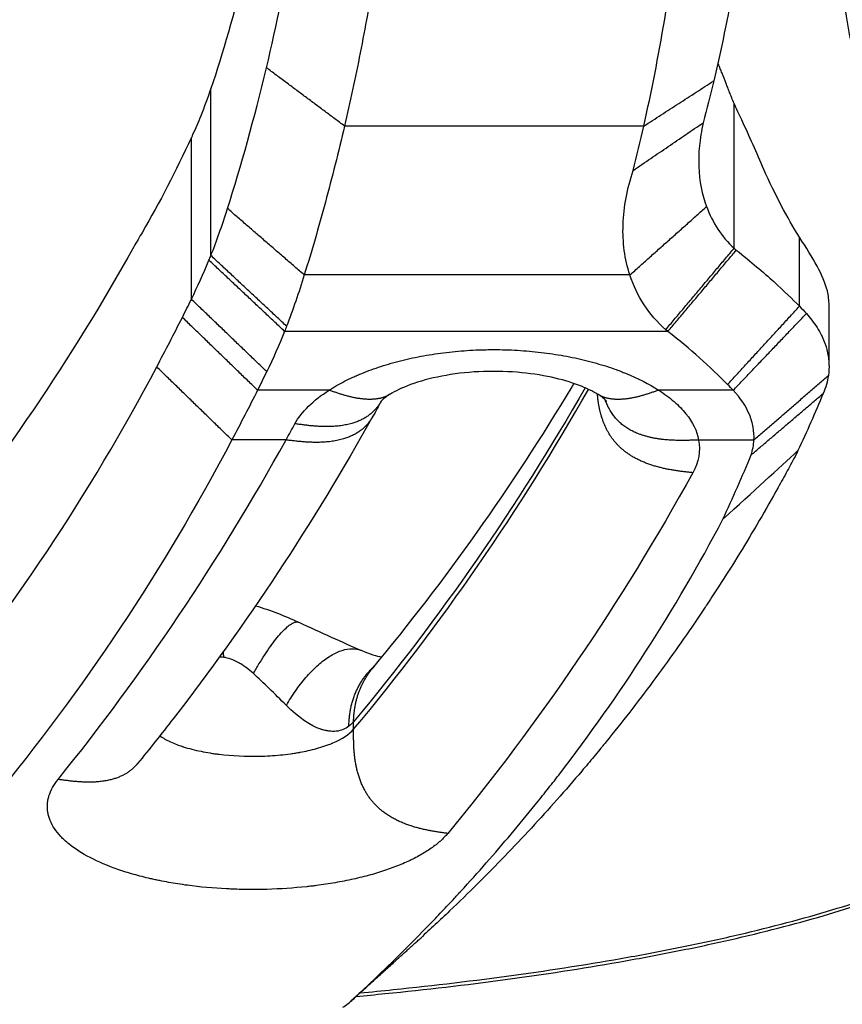
# Model space of a CAD drawing. Units: millimetres. Extents: x -1800 to 1800, y -6806 to 6806.
# Drawn here: x 94 to 210, y -224 to -85 of the extents above; entities that cross this region are included whole.
import ezdxf

# ---------------------------------------------------------------- set-up
doc = ezdxf.new("R2010")
doc.units = ezdxf.units.MM
doc.header["$LTSCALE"] = 20
doc.layers.add('2d', color=230, linetype='Continuous')

msp = doc.modelspace()

# ---------------------------------------------------------------- linework, layer by layer
at = {"layer": '2d'}
for p, q in [((120.73, -118.25), (120.73, -94.67)), ((194.55, -117.23), (194.55, -96.79)), ((181.81, -99.98), (139.59, -99.98)), ((117.98, -124.42), (117.99, -101.58)), ((203.77, -125.42), (203.77, -115.67)), ((179.85, -120.99), (133.9, -120.99)), ((207.95, -133.76), (207.95, -125.25)), ((185.21, -128.97), (131.14, -128.96)), ((137.42, -137.26), (127.32, -137.26)), ((194.44, -137.26), (183.9, -137.26)), ((131.33, -144.28), (123.69, -144.28)), ((197.35, -144.29), (189.55, -144.29)), ((140.87, -185.12), (140.87, -184.05))]:
    msp.add_line(p, q, dxfattribs=at)
for points, degree, knots in [([(241.58, -193.69), (239.93, -189.37), (238.33, -185.07), (235.22, -176.5), (233.71, -172.25), (230.78, -163.78), (229.36, -159.57), (227.3, -153.29), (226.63, -151.21), (225.3, -147.05), (224.64, -144.98), (223.68, -141.89), (223.36, -140.87), (222.72, -138.82), (222.41, -137.79), (221.49, -134.69), (220.89, -132.62), (219.75, -128.43), (219.2, -126.31), (218.14, -122.06), (217.63, -119.91), (216.64, -115.59), (216.16, -113.42), (215.2, -109.05), (214.73, -106.85), (213.35, -100.21), (212.46, -95.74), (210.79, -86.73), (209.99, -82.18), (208.89, -75.29), (208.53, -72.98), (208.1, -70.08), (208.02, -69.5), (207.85, -68.33), (207.77, -67.75), (207.52, -65.98), (207.36, -64.78), (207.05, -62.36), (206.9, -61.13), (206.69, -59.27), (206.61, -58.64), (206.47, -57.38), (206.4, -56.75), (206.2, -54.85), (206.07, -53.59), (205.83, -51.06), (205.72, -49.79), (205.43, -46.01), (205.27, -43.48), (205.11, -40.33), (205.08, -39.69), (205.02, -38.43), (204.99, -37.8), (204.92, -35.93), (204.88, -34.69), (204.76, -31.03), (204.7, -28.65), (204.61, -25.16), (204.58, -24.02), (204.53, -22.32), (204.52, -21.76), (204.48, -20.64), (204.47, -20.09), (204.42, -18.45), (204.38, -17.39), (204.3, -15.31), (204.26, -14.3), (204.17, -11.35), (204.11, -9.49), (204.05, -7.31), (204.04, -6.88), (204.02, -6.03), (204, -5.62), (203.97, -4.4), (203.96, -3.62), (203.91, -1.41), (203.88, -0.08), (203.85, 1.67), (203.84, 2.21), (203.83, 2.72)], 3, [0.3809935, 0.3809935, 0.3809935, 0.3809935, 0.3958979, 0.3958979, 0.4108024, 0.4108024, 0.4257069, 0.4257069, 0.4331591, 0.4331591, 0.4406113, 0.4406113, 0.4443374, 0.4443374, 0.4480636, 0.4480636, 0.4555158, 0.4555158, 0.462968, 0.462968, 0.4704203, 0.4704203, 0.4778725, 0.4778725, 0.4853247, 0.4853247, 0.5002292, 0.5002292, 0.5151337, 0.5151337, 0.5225859, 0.5225859, 0.524449, 0.524449, 0.526312, 0.526312, 0.5300381, 0.5300381, 0.5337642, 0.5337642, 0.5356273, 0.5356273, 0.5374904, 0.5374904, 0.5412165, 0.5412165, 0.5449426, 0.5449426, 0.5523948, 0.5523948, 0.5542579, 0.5542579, 0.556121, 0.556121, 0.5598471, 0.5598471, 0.5672993, 0.5672993, 0.5710254, 0.5710254, 0.5728885, 0.5728885, 0.5747515, 0.5747515, 0.5784777, 0.5784777, 0.5822038, 0.5822038, 0.589656, 0.589656, 0.5915191, 0.5915191, 0.5933821, 0.5933821, 0.5971082, 0.5971082, 0.6045605, 0.6045605, 0.6081789, 0.6081789, 0.6081789, 0.6081789]), ([(181.81, -99.98), (182.88, -95.23), (183.86, -90.17), (185.68, -79.6), (186.5, -74.08), (187.25, -68.39)], 3, [0, 0, 0, 0, 0.5, 0.5, 1, 1, 1, 1]), ([(143.77, -78.87), (143.15, -82.51), (142.5, -86.1), (141.11, -93.16), (140.37, -96.62), (139.59, -99.98)], 3, [0, 0, 0, 0, 0.5, 0.5, 1, 1, 1, 1]), ([(194.55, -96.79), (194.31, -96.22), (194.1, -95.69), (193.82, -94.98), (193.73, -94.75), (193.61, -94.44), (193.55, -94.28), (193.48, -94.11), (193.45, -94.03), (193.43, -93.99), (193.42, -93.97), (193.42, -93.96), (193.42, -93.95), (193.42, -93.95), (193.22, -93.44), (193.03, -92.97), (192.77, -92.3), (192.64, -91.98), (192.5, -91.62), (192.43, -91.45), (192.39, -91.37), (192.38, -91.33), (192.37, -91.31), (192.36, -91.29), (192.33, -91.2), (192.3, -91.13), (192.26, -91.05)], 3, [0, 0, 0, 0, 0.125, 0.125, 0.1875, 0.1875, 0.21875, 0.234375, 0.2421875, 0.2460937, 0.2480469, 0.2490234, 0.2490234, 0.25, 0.25, 0.375, 0.375, 0.4375, 0.46875, 0.484375, 0.4921875, 0.4960937, 0.4960937, 0.5, 0.5, 0.5278814, 0.5278814, 0.5278814, 0.5278814]), ([(139.59, -99.98), (138.73, -103.63), (137.83, -107.23), (135.93, -114.25), (134.94, -117.68), (133.9, -120.99)], 3, [0, 0, 0, 0, 0.5, 0.5, 1, 1, 1, 1]), ([(190.2, -99.5), (189.93, -100.65), (189.76, -101.75), (189.61, -103.29), (189.58, -103.79), (189.56, -104.51), (189.55, -104.75), (189.56, -105.1), (189.56, -105.27), (189.56, -105.47), (189.57, -105.57), (189.57, -105.62), (189.57, -105.64), (189.57, -105.66), (189.57, -105.66), (189.65, -107.75), (190.04, -109.64), (190.67, -111.34)], 3, [0, 0, 0, 0, 0.25, 0.25, 0.375, 0.375, 0.4375, 0.4375, 0.46875, 0.484375, 0.492187, 0.496094, 0.498047, 0.498047, 0.5, 0.5, 1, 1, 1, 1]), ([(179.85, -120.99), (179.49, -119.87), (179.22, -118.72), (178.98, -116.93), (178.9, -116.02), (178.87, -114.94), (178.88, -114.39), (178.88, -114.12), (178.89, -114), (178.89, -113.92), (178.89, -113.88), (178.98, -111.38), (179.46, -108.85), (180.32, -106.23)], 3, [0, 0, 0, 0, 0.25, 0.25, 0.375, 0.4375, 0.46875, 0.484375, 0.492188, 0.492188, 0.5, 0.5, 1, 1, 1, 1]), ([(207.71, -123.24), (207.43, -122.17), (206.93, -121), (205.57, -118.48), (204.73, -117.12), (203.77, -115.67)], 3, [0, 0, 0, 0, 0.5, 0.5, 1, 1, 1, 1]), ([(194.86, -117.49), (196.94, -119.12), (198.68, -120.61), (201.61, -123.26), (202.8, -124.42), (203.77, -125.42)], 3, [0, 0, 0, 0, 0.5, 0.5, 1, 1, 1, 1]), ([(204.75, -126.44), (205.29, -127.04), (205.8, -127.7), (206.48, -128.77), (206.7, -129.15), (206.98, -129.73), (207.07, -129.93), (207.2, -130.23), (207.26, -130.38), (207.33, -130.56), (207.36, -130.65), (207.38, -130.69), (207.39, -130.72), (207.39, -130.73), (207.4, -130.73), (207.4, -130.74), (207.4, -130.74), (207.4, -130.74), (207.44, -130.87), (207.51, -131.07), (207.65, -131.57), (207.73, -131.88), (207.87, -132.62), (207.92, -133.05), (207.96, -134.03), (207.94, -134.57), (207.85, -135.18)], 3, [0, 0, 0, 0, 0.25, 0.25, 0.375, 0.375, 0.4375, 0.4375, 0.46875, 0.484375, 0.492187, 0.496094, 0.498047, 0.499023, 0.499512, 0.499756, 0.499756, 0.5, 0.5, 0.625, 0.625, 0.75, 0.75, 0.875, 0.875, 1, 1, 1, 1]), ([(137.42, -137.26), (138.09, -136.82), (138.81, -136.4), (139.96, -135.81), (140.56, -135.52), (141.18, -135.24), (141.6, -135.06), (141.81, -134.97), (142.89, -134.53), (143.79, -134.2), (145.2, -133.74), (145.68, -133.6), (146.65, -133.32), (147.15, -133.19), (148.66, -132.81), (149.69, -132.59), (151.27, -132.3), (151.8, -132.22), (152.87, -132.06), (153.42, -131.98), (155.06, -131.79), (156.17, -131.69), (157.83, -131.59), (158.67, -131.56), (159.51, -131.54), (160.07, -131.53), (160.35, -131.53), (161.76, -131.53), (162.88, -131.56), (164.56, -131.66), (165.11, -131.7), (166.22, -131.8), (166.77, -131.85), (168.42, -132.05), (169.49, -132.21), (171.07, -132.49), (171.85, -132.65), (172.62, -132.82), (173.14, -132.94), (173.39, -133), (174.65, -133.31), (175.62, -133.59), (177.02, -134.04), (177.71, -134.27), (178.49, -134.57), (178.81, -134.7), (179.03, -134.78), (179.14, -134.83), (180.99, -135.59), (182.54, -136.38), (183.9, -137.26)], 3, [0, 0, 0, 0, 0.0625, 0.0625, 0.09375, 0.109375, 0.109375, 0.125, 0.125, 0.1875, 0.1875, 0.21875, 0.21875, 0.25, 0.25, 0.3125, 0.3125, 0.34375, 0.34375, 0.375, 0.375, 0.4375, 0.4375, 0.46875, 0.484375, 0.484375, 0.5, 0.5, 0.5625, 0.5625, 0.59375, 0.59375, 0.625, 0.625, 0.6875, 0.6875, 0.71875, 0.734375, 0.734375, 0.75, 0.75, 0.8125, 0.8125, 0.84375, 0.859375, 0.867188, 0.867188, 0.875, 0.875, 1, 1, 1, 1]), ([(175.33, -137.85), (174.64, -137.43), (173.71, -136.97), (171.5, -136.13), (170.2, -135.75), (167.3, -135.11), (165.64, -134.87), (162.18, -134.59), (160.33, -134.56), (156.73, -134.74), (154.93, -134.96), (151.68, -135.59), (150.17, -136.01), (147.71, -136.91), (146.71, -137.4), (145.99, -137.85)], 3, [0, 0, 0, 0, 0.480793, 0.480793, 0.962235, 0.962235, 1.478708, 1.478708, 2.021138, 2.021138, 2.567821, 2.567821, 3.109476, 3.109476, 3.617418, 3.617418, 3.617418, 3.617418]), ([(132.59, -142), (133.06, -141.15), (133.7, -140.32), (135.32, -138.72), (136.29, -137.97), (137.42, -137.26)], 3, [0, 0, 0, 0, 0.5, 0.5, 1, 1, 1, 1]), ([(143.56, -176.49), (153.82, -164.16), (163.2, -150.93), (171.78, -136.64), (171.87, -136.48), (171.97, -136.32)], 3, [0, 0, 0, 0, 10.007203, 10.007203, 10.12002, 10.12002, 10.12002, 10.12002]), ([(183.9, -137.26), (184.71, -137.78), (185.8, -138.58), (186.7, -139.42), (187.26, -140), (187.52, -140.29), (188.72, -141.78), (189.32, -143.01), (189.55, -144.29)], 3, [0, 0, 0, 0, 0.25, 0.375, 0.375, 0.5, 0.5, 1, 1, 1, 1]), ([(197.35, -144.29), (197.39, -143.69), (197.33, -142.78), (197.08, -141.73), (196.94, -141.29), (196.83, -140.99), (196.77, -140.84), (196.22, -139.51), (195.46, -138.36), (194.44, -137.26)], 3, [0, 0, 0, 0, 0.25, 0.375, 0.4375, 0.4375, 0.5, 0.5, 1, 1, 1, 1]), ([(144.77, -138.8), (144.52, -139.24), (144.24, -139.64), (142.68, -141.49), (140.33, -142.49), (137.17, -142.63), (134.88, -142.32), (132.59, -142)], 5, [0.3736771, 0.3736771, 0.3736771, 0.3736771, 0.3736771, 0.3736771, 0.5, 0.5, 1, 1, 1, 1, 1, 1]), ([(146, -137.84), (145.38, -138.22), (144.98, -138.58), (144.77, -138.81), (144.74, -138.84), (144.74, -138.84)], 3, [0, 0, 0, 0, 0.4463109, 0.4463109, 0.5931048, 0.5931048, 0.5931048, 0.5931048]), ([(188.72, -148.91), (186.45, -148.67), (184.18, -148.42), (179.84, -147.18), (177.01, -144.7), (175.69, -140.99), (175.4, -139.39), (175.27, -137.81)], 5, [0, 0, 0, 0, 0, 0, 0.5, 0.5, 0.8683306, 0.8683306, 0.8683306, 0.8683306, 0.8683306, 0.8683306]), ([(176.57, -138.84), (176.57, -138.84), (176.57, -138.83), (176.51, -138.77), (176.35, -138.6), (175.89, -138.22), (175.62, -138.03), (175.31, -137.84)], 3, [0.6162025, 0.6162025, 0.6162025, 0.6162025, 0.6842475, 0.6842475, 0.9783818, 0.9783818, 1.2056648, 1.2056648, 1.2056648, 1.2056648]), ([(189.55, -144.29), (187.2, -144.38), (184.84, -144.48), (181.19, -144), (178.59, -142.56), (177.02, -140.17), (176.65, -139.41), (176.36, -138.62)], 5, [0, 0, 0, 0, 0, 0, 0.5, 0.5, 0.702743, 0.702743, 0.702743, 0.702743, 0.702743, 0.702743]), ([(143.59, -140.93), (135.13, -156.09), (125.72, -170.34), (113.76, -185.77), (112.08, -187.88), (110.38, -189.97)], 3, [0.002355, 0.002355, 0.002355, 0.002355, 9.783839, 9.783839, 11.352086, 11.352086, 11.352086, 11.352086]), ([(143.6, -140.92), (143.35, -141.37), (143.06, -141.79), (141.51, -143.66), (139.14, -144.68), (135.93, -144.86), (133.63, -144.57), (131.33, -144.28)], 5, [0.3684962, 0.3684962, 0.3684962, 0.3684962, 0.3684962, 0.3684962, 0.5, 0.5, 1, 1, 1, 1, 1, 1]), ([(203.3, -146.31), (202.89, -147.09), (202.48, -147.87), (201.63, -149.43), (201.2, -150.21), (199.91, -152.54), (199.02, -154.1), (196.29, -158.77), (194.38, -161.88), (191.87, -165.77), (191.3, -166.64), (190.72, -167.52), (190.63, -167.66), (190.6, -167.71), (190.53, -167.8), (190.38, -168.03), (189.97, -168.64), (188.59, -170.69), (187.31, -172.54), (184.19, -176.94), (182.04, -179.84), (178.72, -184.11), (177.6, -185.53), (176.32, -187.11), (176.18, -187.28), (176, -187.5), (175.96, -187.54), (175.89, -187.63), (175.79, -187.76), (175.4, -188.23), (174.49, -189.33), (171.36, -193.07), (168.39, -196.41), (163.5, -201.71), (160.97, -204.33), (157.07, -208.21), (155.75, -209.5), (153.74, -211.41), (153.06, -212.05), (151.7, -213.32), (151.01, -213.95), (150.33, -214.59)], 3, [0, 0, 0, 0, 0.03125, 0.03125, 0.0625, 0.0625, 0.125, 0.125, 0.25, 0.25, 0.28125, 0.285156, 0.285156, 0.287109, 0.287109, 0.289062, 0.296875, 0.3125, 0.375, 0.375, 0.5, 0.5, 0.5625, 0.5625, 0.570312, 0.570312, 0.572266, 0.572266, 0.574219, 0.578125, 0.59375, 0.625, 0.75, 0.75, 0.875, 0.875, 0.9375, 0.9375, 0.96875, 0.96875, 1, 1, 1, 1]), ([(140.74, -223.27), (143.47, -220.74), (146.11, -218.2), (149.93, -214.37), (151.8, -212.46), (153.92, -210.22), (154.97, -209.1), (155.49, -208.54), (155.74, -208.26), (155.87, -208.12), (155.93, -208.06), (155.97, -208.02), (155.98, -208), (158.43, -205.34), (160.79, -202.65), (164.24, -198.55), (165.94, -196.49), (167.89, -194.04), (168.85, -192.82), (169.27, -192.29), (169.54, -191.93), (169.68, -191.76), (178.49, -180.33), (186.22, -168.3), (192.98, -155.47)], 3, [0, 0, 0, 0, 0.125, 0.125, 0.1875, 0.21875, 0.234375, 0.242188, 0.246094, 0.248047, 0.249023, 0.249023, 0.25, 0.25, 0.375, 0.375, 0.4375, 0.46875, 0.484375, 0.492187, 0.492187, 0.5, 0.5, 1, 1, 1, 1]), ([(131.38, -181.76), (131.78, -181.07), (132.21, -180.38), (133.13, -179.06), (133.62, -178.42), (134.64, -177.24), (135.16, -176.69), (136.23, -175.71), (136.77, -175.29), (137.84, -174.59), (138.37, -174.31), (139.39, -173.92), (139.87, -173.8), (140.79, -173.72), (141.21, -173.76), (141.75, -173.9), (141.9, -173.96), (142.05, -174.02)], 3, [0, 0, 0, 0, 0.125, 0.125, 0.25, 0.25, 0.375, 0.375, 0.5, 0.5, 0.625, 0.625, 0.75, 0.75, 0.875, 0.875, 0.9247001, 0.9247001, 0.9247001, 0.9247001]), ([(126.72, -177.25), (126.4, -176.95), (126.07, -176.67), (125.56, -176.3), (125.3, -176.12), (125, -175.93), (124.84, -175.84), (124.77, -175.8), (124.73, -175.78), (124.71, -175.76), (124.7, -175.76), (123.89, -175.31), (123.17, -175.04), (122.54, -174.98)], 3, [0, 0, 0, 0, 0.25, 0.25, 0.375, 0.4375, 0.46875, 0.484375, 0.492188, 0.492188, 0.5, 0.5, 1, 1, 1, 1]), ([(142.05, -174.02), (143.14, -174.49), (144.14, -174.78), (144.84, -174.91), (144.85, -174.91), (144.86, -174.91)], 3, [0, 0, 0, 0, 0.4906174, 0.4906174, 0.4989978, 0.4989978, 0.4989978, 0.4989978]), ([(131.38, -181.76), (130.55, -180.92), (129.73, -180.12), (128.17, -178.62), (127.43, -177.91), (126.72, -177.25)], 3, [0, 0, 0, 0, 0.5, 0.5, 1, 1, 1, 1]), ([(140.2, -184.69), (139.7, -185.09), (139.1, -185.33), (138.09, -185.44), (137.74, -185.43), (137.2, -185.36), (137.02, -185.33), (136.74, -185.26), (136.59, -185.22), (136.43, -185.17), (136.36, -185.15), (136.31, -185.14), (136.28, -185.13), (134.8, -184.62), (133.12, -183.51), (131.38, -181.76)], 3, [0, 0, 0, 0, 0.25, 0.25, 0.375, 0.375, 0.4375, 0.4375, 0.46875, 0.484375, 0.492187, 0.492187, 0.5, 0.5, 1, 1, 1, 1]), ([(113.52, -186.05), (113.76, -186.22), (114.01, -186.37), (114.59, -186.69), (114.94, -186.86), (115.57, -187.14), (115.87, -187.25), (116.26, -187.4), (116.39, -187.44), (116.55, -187.5), (116.61, -187.51), (116.69, -187.54), (116.72, -187.55), (116.77, -187.57), (116.79, -187.57), (116.8, -187.58), (116.8, -187.58), (116.8, -187.58), (116.81, -187.58), (116.81, -187.58), (117.62, -187.84), (118.48, -188.06), (119.77, -188.32), (120.19, -188.4), (120.83, -188.5), (121.04, -188.54), (121.36, -188.58), (121.52, -188.6), (121.7, -188.63), (121.79, -188.64), (121.83, -188.64), (121.86, -188.65), (121.87, -188.65), (123.7, -188.87), (125.66, -188.97), (128.6, -188.9), (129.57, -188.84), (131.01, -188.7), (131.49, -188.65), (132.19, -188.55), (132.42, -188.52), (132.76, -188.46), (132.93, -188.43), (133.13, -188.4), (133.23, -188.38), (133.28, -188.37), (133.3, -188.37), (133.31, -188.37), (133.32, -188.36), (134.07, -188.23), (134.85, -188.06), (136.03, -187.73), (136.42, -187.61), (137.01, -187.41), (137.2, -187.34), (137.49, -187.23), (137.63, -187.18), (137.8, -187.11), (137.88, -187.08), (137.92, -187.06), (137.94, -187.05), (137.95, -187.05), (137.95, -187.04), (139.25, -186.49), (140.25, -185.83), (140.87, -185.12)], 3, [0.2592202, 0.2592202, 0.2592202, 0.2592202, 0.28125, 0.28125, 0.3125, 0.3125, 0.34375, 0.34375, 0.359375, 0.359375, 0.3671875, 0.3671875, 0.3710938, 0.3730469, 0.3740234, 0.3745117, 0.3747559, 0.3748779, 0.3748779, 0.375, 0.375, 0.4375, 0.4375, 0.46875, 0.46875, 0.484375, 0.484375, 0.4921875, 0.4960938, 0.4980469, 0.4990234, 0.4990234, 0.5, 0.5, 0.625, 0.625, 0.6875, 0.6875, 0.71875, 0.71875, 0.734375, 0.734375, 0.7421875, 0.7460938, 0.7480469, 0.7490234, 0.7495117, 0.7495117, 0.75, 0.75, 0.8125, 0.8125, 0.84375, 0.84375, 0.859375, 0.859375, 0.8671875, 0.8710938, 0.8730469, 0.8740234, 0.8745117, 0.8745117, 0.875, 0.875, 1, 1, 1, 1]), ([(154.14, -199.82), (151.9, -199.52), (149.65, -199.21), (144.7, -197.61), (141.77, -194.36), (140.84, -189.45), (140.86, -187.28), (140.87, -185.12)], 5, [0, 0, 0, 0, 0, 0, 0.5, 0.5, 1, 1, 1, 1, 1, 1]), ([(110.38, -189.97), (110.22, -190.16), (110.05, -190.35), (108.54, -191.87), (106.4, -192.7), (103.62, -192.82), (101.4, -192.51), (99.17, -192.2)], 5, [0.4340175, 0.4340175, 0.4340175, 0.4340175, 0.4340175, 0.4340175, 0.5, 0.5, 1, 1, 1, 1, 1, 1]), ([(154.14, -199.82), (153.84, -200.19), (153.32, -200.73), (152.71, -201.24), (152.28, -201.59), (152.05, -201.76), (151.34, -202.25), (150.57, -202.74), (149.58, -203.27), (149.05, -203.53), (148.82, -203.64), (148.66, -203.72), (148.59, -203.75), (147.89, -204.07), (146.9, -204.48), (145.67, -204.92), (145.13, -205.11), (144.76, -205.23), (144.57, -205.28), (143.63, -205.58), (142.85, -205.79), (141.64, -206.09), (141.23, -206.19), (140.4, -206.37), (139.98, -206.46), (138.7, -206.71), (137.84, -206.86), (136.51, -207.06), (135.84, -207.16), (135.16, -207.24), (134.71, -207.29), (134.48, -207.32), (132.41, -207.54), (130.54, -207.67), (127.69, -207.74), (126.74, -207.75), (125.32, -207.73), (124.61, -207.72), (123.9, -207.69), (123.43, -207.67), (123.19, -207.66), (121.07, -207.55), (119.23, -207.39), (116.52, -207.03), (115.64, -206.89), (114.34, -206.66), (113.7, -206.53), (113.06, -206.4), (112.64, -206.31), (112.43, -206.26), (111.4, -206.03), (110.61, -205.83), (109.45, -205.5), (108.89, -205.33), (108.34, -205.15), (107.97, -205.03), (107.79, -204.97), (106.17, -204.4), (104.87, -203.85), (102.54, -202.64), (101.54, -202), (100.27, -200.96), (99.89, -200.61), (99.21, -199.89), (98.92, -199.52), (98.42, -198.78), (98.12, -198.21), (97.88, -197.53), (97.8, -197.24), (97.76, -197.05), (97.74, -196.95), (97.66, -196.46), (97.63, -195.88), (97.72, -195.2), (97.79, -194.86), (97.83, -194.71), (97.86, -194.62), (97.87, -194.57), (98.13, -193.73), (98.56, -192.96), (99.17, -192.2)], 3, [0, 0, 0, 0, 0.03125, 0.046875, 0.046875, 0.0625, 0.0625, 0.09375, 0.109375, 0.117187, 0.121094, 0.121094, 0.125, 0.125, 0.15625, 0.171875, 0.179687, 0.179687, 0.1875, 0.1875, 0.21875, 0.21875, 0.234375, 0.234375, 0.25, 0.25, 0.28125, 0.28125, 0.296875, 0.304687, 0.304687, 0.3125, 0.3125, 0.375, 0.375, 0.40625, 0.40625, 0.421875, 0.429687, 0.429687, 0.4375, 0.4375, 0.5, 0.5, 0.53125, 0.53125, 0.546875, 0.554687, 0.554687, 0.5625, 0.5625, 0.59375, 0.59375, 0.609375, 0.617187, 0.617187, 0.625, 0.625, 0.6875, 0.6875, 0.75, 0.75, 0.78125, 0.78125, 0.8125, 0.8125, 0.84375, 0.859375, 0.867187, 0.867187, 0.875, 0.875, 0.90625, 0.921875, 0.929687, 0.933594, 0.933594, 0.9375, 0.9375, 1, 1, 1, 1]), ([(141.78, -222.33), (143.36, -222.18), (144.92, -222.03), (152.3, -221.27), (157.97, -220.59), (169, -219.07), (174.36, -218.23), (180.86, -217.07), (182.15, -216.83), (184.69, -216.34), (185.95, -216.1), (189.66, -215.35), (192.07, -214.83), (199.07, -213.21), (203.46, -212.07), (211.69, -209.64), (215.54, -208.36), (222.65, -205.65), (225.85, -204.25), (231.55, -201.38), (234.05, -199.9), (237.28, -197.62), (238.26, -196.84), (240.06, -195.28), (240.87, -194.49), (241.58, -193.69)], 3, [0.1442404, 0.1442404, 0.1442404, 0.1442404, 0.1491989, 0.1491989, 0.1678488, 0.1678488, 0.1864987, 0.1864987, 0.1911611, 0.1911611, 0.1958236, 0.1958236, 0.2051485, 0.2051485, 0.2237984, 0.2237984, 0.2424482, 0.2424482, 0.2610981, 0.2610981, 0.279748, 0.279748, 0.2890729, 0.2890729, 0.2983978, 0.2983978, 0.2983978, 0.2983978]), ([(-1.29, -335.34), (2.65, -335.35), (6.6, -335.32), (12.54, -335.25), (14.53, -335.22), (17.52, -335.17), (19.02, -335.14), (20.77, -335.11), (21.64, -335.09), (22.08, -335.08), (22.3, -335.07), (22.41, -335.07), (22.46, -335.07), (22.49, -335.07), (22.5, -335.07), (22.51, -335.07), (25.81, -334.99), (29.44, -334.89), (35.41, -334.7), (37.49, -334.64), (40.74, -334.52), (41.84, -334.48), (43.54, -334.42), (44.39, -334.39), (45.41, -334.35), (45.92, -334.33), (46.17, -334.32), (46.3, -334.32), (46.36, -334.31), (46.39, -334.31), (46.41, -334.31), (46.42, -334.31), (50.39, -334.16), (54.37, -334), (60.38, -333.76), (63.39, -333.64), (66.92, -333.49), (68.69, -333.42), (69.58, -333.38), (70.02, -333.37), (70.24, -333.36), (70.35, -333.35), (70.4, -333.35), (70.43, -333.35), (70.45, -333.35), (70.93, -333.33), (71.4, -333.31), (72.11, -333.29), (72.46, -333.28), (72.87, -333.27), (73.08, -333.26), (73.18, -333.26), (73.23, -333.26), (73.26, -333.26), (73.27, -333.26), (73.28, -333.26), (73.28, -333.26), (73.28, -333.26), (73.34, -333.26), (73.61, -333.25), (74.32, -333.23), (74.61, -333.22), (75.13, -333.2), (75.41, -333.19), (75.76, -333.18), (75.95, -333.17), (76.04, -333.17), (76.09, -333.16), (76.12, -333.16), (76.13, -333.16), (76.13, -333.16), (76.14, -333.16), (77.19, -333.13), (78.18, -333.09), (79.6, -333.03), (80.07, -333.01), (80.74, -332.98), (81.08, -332.97), (81.46, -332.95), (81.65, -332.94), (81.74, -332.94), (81.78, -332.93), (81.81, -332.93), (81.82, -332.93), (83.81, -332.84), (85.74, -332.74), (88.57, -332.57), (89.5, -332.51), (90.89, -332.42), (91.57, -332.38), (92.37, -332.32), (92.77, -332.29), (92.96, -332.28), (93.06, -332.27), (93.1, -332.27), (93.13, -332.27), (93.15, -332.26), (97.22, -331.97), (101.17, -331.61), (108.88, -330.79), (112.65, -330.33), (120.06, -329.29), (123.71, -328.72), (129.11, -327.78), (130.89, -327.45), (133.56, -326.94), (134.45, -326.76), (135.77, -326.5), (136.43, -326.37), (137.21, -326.21), (137.59, -326.13), (137.78, -326.09), (137.88, -326.07), (137.92, -326.06), (137.95, -326.05), (137.96, -326.05), (139.99, -325.63), (141.92, -325.2), (144.67, -324.57), (145.57, -324.36), (146.9, -324.04), (147.34, -323.93), (147.99, -323.78), (148.31, -323.7), (148.68, -323.6), (148.84, -323.56), (148.95, -323.54), (149, -323.52), (150.78, -323.08), (152.55, -322.61), (155.25, -321.88), (156.16, -321.63), (157.53, -321.24), (158.23, -321.04), (159.04, -320.8), (159.44, -320.68), (159.65, -320.62), (159.75, -320.59), (159.79, -320.58), (159.82, -320.57), (159.84, -320.57), (161.48, -320.08), (163.18, -319.57), (165.83, -318.74), (166.72, -318.45), (168.09, -318), (168.55, -317.85), (169.24, -317.63), (169.59, -317.51), (169.99, -317.37), (170.2, -317.31), (170.3, -317.27), (170.35, -317.25), (170.37, -317.25), (170.39, -317.24), (170.4, -317.24), (171.84, -316.76), (173.42, -316.21), (176.01, -315.3), (176.91, -314.97), (178.31, -314.47), (178.78, -314.3), (179.51, -314.03), (179.87, -313.9), (180.3, -313.74), (180.52, -313.66), (180.63, -313.62), (180.67, -313.6), (180.7, -313.59), (180.72, -313.58), (182.48, -312.93), (184.2, -312.27), (186.75, -311.29), (187.59, -310.96), (188.83, -310.46), (189.45, -310.22), (190.17, -309.93), (190.53, -309.78), (190.68, -309.72), (190.78, -309.68), (190.84, -309.66), (192.46, -309), (194.09, -308.33), (196.59, -307.29), (197.44, -306.94), (198.72, -306.4), (199.14, -306.22), (199.79, -305.95), (200.11, -305.81), (200.49, -305.65), (200.68, -305.57), (200.77, -305.52), (200.82, -305.5), (200.84, -305.5), (200.85, -305.49), (200.86, -305.49), (201.6, -305.17), (202.38, -304.83), (203.61, -304.29), (204.03, -304.11), (204.68, -303.82), (204.9, -303.73), (205.23, -303.58), (205.39, -303.51), (205.59, -303.42), (205.68, -303.38), (205.73, -303.35), (205.75, -303.35), (205.77, -303.34), (205.77, -303.34), (206.85, -302.86), (207.77, -302.43), (208.97, -301.87), (209.34, -301.69), (209.85, -301.45), (210.01, -301.37), (210.24, -301.26), (210.35, -301.2), (210.48, -301.14), (210.54, -301.11), (210.57, -301.1), (210.59, -301.09), (210.59, -301.09), (210.6, -301.08), (210.6, -301.08), (212.48, -300.16), (214.13, -299.3), (216.35, -298.1), (217.05, -297.71), (218.03, -297.16), (218.35, -296.98), (218.82, -296.71), (219.05, -296.58), (219.31, -296.43), (219.44, -296.35), (219.5, -296.32), (219.53, -296.3), (219.55, -296.29), (219.56, -296.28), (219.56, -296.28), (219.56, -296.28), (219.56, -296.28), (219.56, -296.28), (221.06, -295.41), (222.41, -294.59), (224.85, -293.06), (225.95, -292.34), (228.92, -290.35), (230.47, -289.23), (232.91, -287.42), (233.8, -286.73), (234.71, -286.01), (234.94, -285.82), (235.18, -285.63), (235.25, -285.57), (235.32, -285.52), (235.35, -285.49), (235.37, -285.47), (235.38, -285.47), (235.38, -285.46), (235.39, -285.46), (235.39, -285.46), (235.39, -285.46), (235.39, -285.46), (235.39, -285.46), (235.39, -285.46), (235.39, -285.46), (236.88, -284.26), (238.15, -283.18), (239.77, -281.75), (240.27, -281.3), (240.95, -280.68), (241.17, -280.48), (241.48, -280.2), (241.63, -280.06), (241.8, -279.9), (241.88, -279.82), (241.92, -279.78), (241.94, -279.76), (241.95, -279.75), (241.96, -279.75), (241.96, -279.75), (241.96, -279.74), (242.52, -279.22), (243.03, -278.72), (243.73, -277.99), (243.95, -277.76), (244.27, -277.41), (244.42, -277.24), (244.59, -277.04), (244.68, -276.95), (244.72, -276.9), (244.74, -276.88), (244.75, -276.86), (244.76, -276.86), (245.21, -276.33), (245.63, -275.81), (246.25, -275), (246.55, -274.59), (246.89, -274.1), (247.06, -273.86), (247.13, -273.75), (247.18, -273.68), (247.2, -273.65), (247.59, -273.06), (247.95, -272.5), (248.64, -271.34), (248.98, -270.75), (249.93, -268.92), (250.51, -267.65), (251.56, -264.98), (252.03, -263.6), (252.65, -261.44), (252.84, -260.7), (253.1, -259.58), (253.23, -259.01), (253.37, -258.35), (253.44, -258.01), (253.47, -257.84), (253.49, -257.76), (253.5, -257.71), (253.5, -257.69), (253.5, -257.68), (253.5, -257.68), (253.68, -256.77), (253.82, -255.93), (253.99, -254.79), (254.04, -254.43), (254.11, -253.91), (254.14, -253.66), (254.17, -253.38), (254.18, -253.24), (254.19, -253.17), (254.19, -253.14), (254.2, -253.12), (254.2, -253.11), (254.2, -253.11), (254.28, -252.35), (254.34, -251.57), (254.4, -250.38), (254.42, -249.78), (254.44, -249.07), (254.44, -248.76), (254.45, -248.56), (254.45, -248.45), (254.46, -246.72), (254.4, -245.03), (254.22, -242.42), (254.15, -241.53), (254.01, -240.19), (253.93, -239.51), (253.84, -238.71), (253.79, -238.31), (253.76, -238.14), (253.75, -238.02), (253.74, -237.96), (253.5, -236.09), (253.21, -234.27), (252.7, -231.51), (252.52, -230.58), (252.23, -229.19), (252.08, -228.49), (251.93, -227.79), (251.83, -227.32), (251.77, -227.09), (251.29, -224.96), (250.82, -223.09), (250.07, -220.31), (249.81, -219.39), (249.42, -218.02), (249.28, -217.56), (249.08, -216.88), (249.01, -216.65), (248.87, -216.2), (248.8, -215.97), (248.17, -213.93), (247.59, -212.15), (246.67, -209.49), (246.35, -208.61), (245.86, -207.29), (245.7, -206.86), (245.45, -206.2), (245.32, -205.87), (245.17, -205.48), (245.1, -205.29), (245.06, -205.2), (245.04, -205.15), (245.03, -205.12), (245.03, -205.11), (245.03, -205.11), (245.03, -205.1), (244.65, -204.15), (244.02, -202.55), (243, -199.96), (242.88, -199.66), (242.75, -199.31), (242.73, -199.27), (242.71, -199.22), (242.71, -199.21), (242.71, -199.21), (242.71, -199.2), (242.7, -199.18), (242.67, -199.11), (242.61, -198.95), (242.54, -198.79), (242.34, -198.28), (242.18, -197.85), (241.68, -196.57), (241.34, -195.69), (240.99, -194.78)], 3, [0, 0, 0, 0, 0.03125, 0.03125, 0.046875, 0.046875, 0.054688, 0.058594, 0.060547, 0.061523, 0.062012, 0.062256, 0.062378, 0.062439, 0.062439, 0.0625, 0.0625, 0.09375, 0.09375, 0.109375, 0.109375, 0.117188, 0.117188, 0.121094, 0.123047, 0.124023, 0.124512, 0.124756, 0.124878, 0.124939, 0.124939, 0.125, 0.125, 0.15625, 0.15625, 0.171875, 0.179688, 0.183594, 0.185547, 0.186523, 0.187012, 0.187256, 0.187378, 0.187378, 0.1875, 0.1875, 0.191406, 0.191406, 0.193359, 0.194336, 0.194824, 0.195068, 0.19519, 0.195251, 0.195282, 0.195297, 0.195297, 0.195313, 0.195313, 0.199219, 0.199219, 0.201172, 0.201172, 0.202148, 0.202637, 0.202881, 0.203003, 0.203064, 0.203094, 0.20311, 0.20311, 0.203125, 0.203125, 0.210938, 0.210938, 0.214844, 0.214844, 0.216797, 0.217773, 0.218262, 0.218506, 0.218628, 0.218628, 0.21875, 0.21875, 0.234375, 0.234375, 0.242188, 0.242188, 0.246094, 0.248047, 0.249023, 0.249512, 0.249756, 0.249878, 0.249878, 0.25, 0.25, 0.28125, 0.28125, 0.3125, 0.3125, 0.34375, 0.34375, 0.359375, 0.359375, 0.367188, 0.367188, 0.371094, 0.373047, 0.374023, 0.374512, 0.374756, 0.374878, 0.374878, 0.375, 0.375, 0.390625, 0.390625, 0.398438, 0.398438, 0.402344, 0.402344, 0.404297, 0.405273, 0.405762, 0.405762, 0.40625, 0.40625, 0.421875, 0.421875, 0.429688, 0.429688, 0.433594, 0.435547, 0.436523, 0.437012, 0.437256, 0.437378, 0.437378, 0.4375, 0.4375, 0.453125, 0.453125, 0.460938, 0.460938, 0.464844, 0.464844, 0.466797, 0.467773, 0.468262, 0.468506, 0.468628, 0.468689, 0.468689, 0.46875, 0.46875, 0.484375, 0.484375, 0.492188, 0.492188, 0.496094, 0.496094, 0.498047, 0.499023, 0.499512, 0.499756, 0.499878, 0.499878, 0.5, 0.5, 0.515625, 0.515625, 0.523438, 0.523438, 0.527344, 0.529297, 0.530273, 0.530762, 0.530762, 0.53125, 0.53125, 0.546875, 0.546875, 0.554688, 0.554688, 0.558594, 0.558594, 0.560547, 0.561523, 0.562012, 0.562256, 0.562378, 0.562439, 0.562439, 0.5625, 0.5625, 0.570313, 0.570313, 0.574219, 0.574219, 0.576172, 0.576172, 0.577148, 0.577637, 0.577881, 0.578003, 0.578064, 0.578064, 0.578125, 0.578125, 0.585938, 0.585938, 0.589844, 0.589844, 0.591797, 0.591797, 0.592773, 0.593262, 0.593506, 0.593628, 0.593689, 0.593719, 0.593719, 0.59375, 0.59375, 0.609375, 0.609375, 0.617188, 0.617188, 0.621094, 0.621094, 0.623047, 0.624023, 0.624512, 0.624756, 0.624878, 0.624939, 0.624969, 0.624985, 0.624992, 0.624992, 0.625, 0.625, 0.632813, 0.632813, 0.640625, 0.640625, 0.65625, 0.65625, 0.671875, 0.671875, 0.679688, 0.679688, 0.683594, 0.683594, 0.685547, 0.686523, 0.687012, 0.687256, 0.687378, 0.687439, 0.687469, 0.687485, 0.687492, 0.687492, 0.6875, 0.6875, 0.703125, 0.703125, 0.710938, 0.710938, 0.714844, 0.714844, 0.716797, 0.717773, 0.718262, 0.718506, 0.718628, 0.718689, 0.718719, 0.718719, 0.71875, 0.71875, 0.726563, 0.726563, 0.730469, 0.730469, 0.732422, 0.733398, 0.733887, 0.734131, 0.734253, 0.734253, 0.734375, 0.734375, 0.742188, 0.742188, 0.746094, 0.748047, 0.749023, 0.749512, 0.749512, 0.75, 0.75, 0.757813, 0.757813, 0.765625, 0.765625, 0.78125, 0.78125, 0.796875, 0.796875, 0.804688, 0.804688, 0.808594, 0.810547, 0.811523, 0.812012, 0.812256, 0.812378, 0.812439, 0.812439, 0.8125, 0.8125, 0.820313, 0.820313, 0.824219, 0.824219, 0.826172, 0.827148, 0.827637, 0.827881, 0.828003, 0.828064, 0.828064, 0.828125, 0.828125, 0.835938, 0.835938, 0.839844, 0.841797, 0.842773, 0.842773, 0.84375, 0.84375, 0.859375, 0.859375, 0.867188, 0.867188, 0.871094, 0.873047, 0.874023, 0.874512, 0.874512, 0.875, 0.875, 0.890625, 0.890625, 0.898438, 0.898438, 0.902344, 0.904297, 0.904297, 0.90625, 0.90625, 0.921875, 0.921875, 0.929688, 0.929688, 0.933594, 0.933594, 0.935547, 0.935547, 0.9375, 0.9375, 0.953125, 0.953125, 0.960938, 0.960938, 0.964844, 0.964844, 0.966797, 0.967773, 0.968262, 0.968506, 0.968628, 0.968689, 0.968719, 0.968719, 0.96875, 0.96875, 0.984375, 0.984375, 0.986328, 0.986328, 0.986572, 0.986603, 0.986603, 0.986633, 0.986633, 0.986694, 0.986816, 0.987305, 0.988281, 0.988281, 0.992188, 0.992188, 1, 1, 1, 1]), ([(141.23, -222.83), (142.6, -222.7), (143.95, -222.57), (151.09, -221.86), (156.74, -221.2), (167.73, -219.71), (173.07, -218.89), (179.55, -217.75), (180.83, -217.52), (183.38, -217.05), (184.63, -216.8), (187.11, -216.31), (188.34, -216.06), (190.75, -215.56), (191.93, -215.3), (197.78, -213.98), (202.19, -212.86), (210.46, -210.48), (214.33, -209.22), (218.82, -207.56), (219.7, -207.22), (221.41, -206.55), (222.25, -206.21), (224.69, -205.17), (226.23, -204.48), (230.59, -202.35), (233.15, -200.89), (236.48, -198.65), (237.51, -197.89), (238.91, -196.73), (239.36, -196.35), (240.21, -195.57), (240.61, -195.18), (240.99, -194.78)], 3, [0.143662, 0.143662, 0.143662, 0.143662, 0.1479474, 0.1479474, 0.1664408, 0.1664408, 0.1849342, 0.1849342, 0.1895575, 0.1895575, 0.1941809, 0.1941809, 0.1988043, 0.1988043, 0.2034276, 0.2034276, 0.221921, 0.221921, 0.2404145, 0.2404145, 0.2450378, 0.2450378, 0.2496612, 0.2496612, 0.2589079, 0.2589079, 0.2774013, 0.2774013, 0.286648, 0.286648, 0.2912714, 0.2912714, 0.2958947, 0.2958947, 0.2958947, 0.2958947]), ([(251.37, -212.84), (251.38, -212.87), (251.39, -212.9), (251.56, -213.39), (251.79, -214.07), (252.04, -214.87), (252.17, -215.27), (252.24, -215.47), (252.27, -215.56), (252.28, -215.61), (252.29, -215.63), (252.29, -215.65), (252.3, -215.65), (253.67, -219.95), (254.84, -224.11), (256.3, -230.05), (256.74, -231.98), (257.32, -234.79), (257.5, -235.71), (257.75, -237.07), (257.88, -237.75), (258.01, -238.52), (258.08, -238.91), (258.11, -239.1), (258.13, -239.2), (258.13, -239.25), (258.14, -239.27), (258.14, -239.28), (258.14, -239.29), (258.48, -241.36), (258.76, -243.36), (259.07, -246.25), (259.16, -247.2), (259.27, -248.59), (259.32, -249.28), (259.37, -250.07), (259.39, -250.46), (259.4, -250.66), (259.4, -250.74), (259.4, -250.8), (259.4, -250.82), (259.45, -251.8), (259.47, -252.73), (259.48, -254.08), (259.48, -254.75), (259.46, -255.52), (259.45, -255.9), (259.45, -256.09), (259.45, -256.18), (259.44, -256.23), (259.44, -256.25), (259.44, -256.27), (259.43, -256.67), (259.41, -257.08), (259.36, -257.9), (259.31, -258.73), (259.24, -259.6), (259.18, -260.26), (259.14, -260.59), (259.1, -260.99), (259.08, -261.18), (259.07, -261.27), (259.07, -261.32), (259.06, -261.35), (258.68, -264.84), (258.08, -268.1), (256.82, -272.71), (256.34, -274.19), (255.54, -276.35), (255.12, -277.42), (254.59, -278.63), (254.31, -279.22), (254.17, -279.52), (254.11, -279.65), (254.07, -279.73), (254.05, -279.77), (253.7, -280.51), (253.35, -281.19), (252.62, -282.53), (252.24, -283.18), (251.45, -284.47), (251.04, -285.11), (250.56, -285.8), (250.48, -285.92), (250.4, -286.04), (250.37, -286.09), (250.36, -286.1), (250.35, -286.11), (250.34, -286.12), (250.33, -286.14), (250.25, -286.24), (250.18, -286.34), (249.93, -286.68), (249.52, -287.19), (248.96, -287.87), (248.61, -288.29), (248.56, -288.35), (248.52, -288.4), (248.51, -288.41), (248.5, -288.42), (248.49, -288.43), (248.47, -288.46), (248.39, -288.56), (248.19, -288.79), (247.51, -289.59), (245.86, -291.47), (244.22, -293.21), (242.51, -294.94), (241.86, -295.59), (241.19, -296.24), (241.04, -296.38), (240.97, -296.45), (240.75, -296.66), (240.31, -297.09), (238.67, -298.63), (237.11, -300.02), (233.25, -303.34), (230.5, -305.51), (226.14, -308.72), (224.64, -309.78), (222.91, -310.96), (222.69, -311.1), (222.47, -311.25), (222.42, -311.28), (222.4, -311.29), (222.34, -311.34), (222.21, -311.42), (221.75, -311.74), (220.6, -312.49), (218.72, -313.7), (216.68, -314.98), (215.28, -315.84), (214.67, -316.21), (214.5, -316.31), (214.42, -316.36), (214.39, -316.38), (214.34, -316.41), (214.11, -316.55), (212.26, -317.67), (210.45, -318.74), (208.07, -320.14), (207.18, -320.65), (206.29, -321.16), (206.15, -321.24), (206.09, -321.27), (205.99, -321.33), (205.73, -321.48), (205.04, -321.87), (202.74, -323.18), (198.97, -325.26), (195.61, -327.03), (193.1, -328.33), (191.84, -328.97), (190.37, -329.71), (189.64, -330.08), (189.27, -330.26), (189.09, -330.35), (189.01, -330.39), (188.96, -330.41), (188.94, -330.42), (185.35, -332.19), (181.76, -333.87), (176.34, -336.25), (174.53, -337.02), (171.8, -338.15), (170.43, -338.7), (169.06, -339.25), (168.14, -339.61), (167.68, -339.78), (163.54, -341.38), (159.76, -342.74), (153.92, -344.67), (151.95, -345.3), (148.95, -346.22), (147.44, -346.67), (145.67, -347.19), (144.77, -347.44), (144.32, -347.57), (144.1, -347.63), (144, -347.66), (143.94, -347.68), (143.91, -347.69), (136.09, -349.89), (128.14, -351.78), (116, -354.14), (111.91, -354.84), (105.72, -355.78), (103.65, -356.07), (100.53, -356.47), (98.96, -356.67), (97.13, -356.88), (96.21, -356.99), (95.76, -357.04), (95.53, -357.06), (95.43, -357.07), (95.36, -357.08), (95.33, -357.08), (93.27, -357.31), (91.22, -357.51), (88.13, -357.79), (86.58, -357.92), (84.76, -358.06), (83.85, -358.13), (83.39, -358.16), (83.17, -358.18), (83.05, -358.19), (83, -358.19), (82.97, -358.2), (82.95, -358.2), (81.09, -358.33), (78.18, -358.51), (74.53, -358.7), (72.64, -358.78), (71.68, -358.82), (71.2, -358.84), (70.96, -358.85), (70.84, -358.86), (70.78, -358.86), (70.75, -358.86), (70.73, -358.86), (70.73, -358.86), (65.12, -359.09), (60.35, -359.29), (54.4, -359.53), (51.73, -359.63), (49.14, -359.73), (47.99, -359.77), (47.44, -359.79), (47.18, -359.8), (47.05, -359.81), (46.98, -359.81), (46.95, -359.81), (46.93, -359.81), (46.93, -359.81), (46.92, -359.81), (46.92, -359.81), (42.43, -359.98), (38.19, -360.12), (32.18, -360.31), (29.27, -360.39), (26.02, -360.47), (24.44, -360.51), (23.66, -360.53), (23.27, -360.54), (23.08, -360.54), (22.98, -360.55), (22.94, -360.55), (22.92, -360.55), (22.9, -360.55), (22.9, -360.55), (14.61, -360.73), (6.55, -360.82), (-1.29, -360.82)], 3, [0.0544326, 0.0544326, 0.0544326, 0.0544326, 0.0546875, 0.0546875, 0.0585937, 0.0605469, 0.0615234, 0.0620117, 0.0622559, 0.0623779, 0.062439, 0.062439, 0.0625, 0.0625, 0.09375, 0.09375, 0.109375, 0.109375, 0.1171875, 0.1171875, 0.1210937, 0.1230469, 0.1240234, 0.1245117, 0.1247559, 0.1248779, 0.124939, 0.124939, 0.125, 0.125, 0.140625, 0.140625, 0.1484375, 0.1484375, 0.1523437, 0.1542969, 0.1552734, 0.1557617, 0.1560059, 0.1560059, 0.15625, 0.15625, 0.1640625, 0.1640625, 0.1679687, 0.1699219, 0.1708984, 0.1713867, 0.1716309, 0.1717529, 0.1717529, 0.171875, 0.171875, 0.1757812, 0.1757812, 0.1796875, 0.1835937, 0.1835937, 0.1855469, 0.1865234, 0.1870117, 0.1872559, 0.1872559, 0.1875, 0.1875, 0.21875, 0.21875, 0.234375, 0.234375, 0.2421875, 0.2460937, 0.2480469, 0.2490234, 0.2495117, 0.2495117, 0.25, 0.25, 0.2578125, 0.2578125, 0.265625, 0.265625, 0.2734375, 0.2734375, 0.2744141, 0.2749023, 0.2749023, 0.2750244, 0.2750244, 0.2751465, 0.2753906, 0.2753906, 0.2773437, 0.2773437, 0.28125, 0.2851562, 0.2851562, 0.2856445, 0.2857056, 0.2857056, 0.2857666, 0.2857666, 0.2858887, 0.2861328, 0.2871094, 0.2890625, 0.296875, 0.3125, 0.3125, 0.3203125, 0.3212891, 0.3212891, 0.3222656, 0.3222656, 0.3242187, 0.328125, 0.34375, 0.34375, 0.375, 0.375, 0.390625, 0.390625, 0.3925781, 0.3928223, 0.3928223, 0.3930664, 0.3930664, 0.3935547, 0.3945312, 0.3984375, 0.40625, 0.4140625, 0.4179687, 0.4189453, 0.4194336, 0.4194336, 0.4196777, 0.4196777, 0.4199219, 0.421875, 0.4375, 0.4375, 0.4453125, 0.4462891, 0.4462891, 0.4467773, 0.4467773, 0.4472656, 0.4492187, 0.453125, 0.46875, 0.484375, 0.484375, 0.4921875, 0.4960937, 0.4980469, 0.4990234, 0.4995117, 0.4997559, 0.4997559, 0.5, 0.5, 0.53125, 0.53125, 0.546875, 0.546875, 0.5546875, 0.5585937, 0.5585937, 0.5625, 0.5625, 0.59375, 0.59375, 0.609375, 0.609375, 0.6171875, 0.6210937, 0.6230469, 0.6240234, 0.6245117, 0.6247559, 0.6247559, 0.625, 0.625, 0.6875, 0.6875, 0.71875, 0.71875, 0.734375, 0.734375, 0.7421875, 0.7460937, 0.7480469, 0.7490234, 0.7495117, 0.7497559, 0.7497559, 0.75, 0.75, 0.765625, 0.765625, 0.7734375, 0.7773437, 0.7792969, 0.7802734, 0.7807617, 0.7810059, 0.7811279, 0.7811279, 0.78125, 0.78125, 0.796875, 0.8046875, 0.8085937, 0.8105469, 0.8115234, 0.8120117, 0.8122559, 0.8123779, 0.812439, 0.812439, 0.8125, 0.8125, 0.84375, 0.84375, 0.859375, 0.8671875, 0.8710937, 0.8730469, 0.8740234, 0.8745117, 0.8747559, 0.8748779, 0.874939, 0.8749695, 0.8749695, 0.875, 0.875, 0.90625, 0.90625, 0.921875, 0.9296875, 0.9335937, 0.9355469, 0.9365234, 0.9370117, 0.9372559, 0.9373779, 0.937439, 0.937439, 0.9375, 0.9375, 1, 1, 1, 1])]:
    msp.add_open_spline(points, degree=degree, knots=knots, dxfattribs=at)
for points, degree in [([(197, -64.41), (195.51, -75.15), (193.75, -84.88), (191.67, -93.6)], 3), ([(128.57, -91.74), (130.01, -85.74), (131.33, -79.26), (132.55, -72.29)], 3), ([(125.55, -77.76), (124.03, -84.06), (122.43, -89.7), (120.73, -94.67)], 3), ([(123.07, -111.61), (125, -105.6), (126.83, -98.98), (128.57, -91.74)], 3), ([(139.59, -99.98), (128.57, -91.74)], 1), ([(181.81, -99.98), (191.67, -93.6)], 1), ([(191.67, -93.6), (191.19, -95.61), (190.71, -97.58), (190.2, -99.5)], 3), ([(120.73, -94.67), (120.27, -96.02), (119.8, -97.3), (119.3, -98.54)], 3), ([(195.63, -99.11), (195.27, -98.33), (194.91, -97.56), (194.55, -96.79)], 3), ([(119.3, -98.54), (118.93, -99.45), (118.54, -100.34), (118.15, -101.21)], 3), ([(180.32, -106.23), (190.2, -99.5)], 1), ([(180.32, -106.23), (180.83, -104.19), (181.33, -102.11), (181.81, -99.98)], 3), ([(198.75, -106.1), (197.75, -103.77), (196.71, -101.43), (195.63, -99.11)], 3), ([(118.15, -101.21), (118.1, -101.34), (118.04, -101.46), (117.99, -101.58)], 3), ([(117.99, -101.58), (115.79, -106.33), (113.49, -110.78), (111.07, -114.93)], 3), ([(203.77, -115.67), (202.05, -112.89), (200.35, -109.71), (198.75, -106.1)], 3), ([(120.73, -118.25), (121.53, -116.23), (122.31, -114.02), (123.07, -111.61)], 3), ([(133.9, -120.99), (123.07, -111.61)], 1), ([(179.85, -120.99), (190.67, -111.34)], 1), ([(190.67, -111.34), (191.49, -113.59), (192.78, -115.57), (194.55, -117.23)], 3), ([(111.07, -114.93), (110.67, -115.61), (110.26, -116.31), (109.85, -117.03)], 3), ([(109.85, -117.03), (101.05, -132.83), (90.98, -147.69), (79.55, -161.59)], 3), ([(184.9, -128.72), (194.55, -117.23)], 1), ([(185.21, -128.97), (194.86, -117.49)], 1), ([(194.55, -117.23), (194.65, -117.32), (194.75, -117.4), (194.86, -117.49)], 3), ([(117.98, -124.42), (118.86, -122.62), (119.68, -120.78), (120.46, -118.92)], 3), ([(120.46, -118.92), (120.55, -118.7), (120.64, -118.47), (120.73, -118.25)], 3), ([(131.14, -128.96), (120.46, -118.92)], 1), ([(131.42, -128.23), (120.73, -118.25)], 1), ([(133.9, -120.99), (133.13, -123.48), (132.31, -125.92), (131.42, -128.23)], 3), ([(184.9, -128.72), (182.52, -126.58), (180.84, -124.04), (179.85, -120.99)], 3), ([(207.95, -125.25), (207.95, -124.6), (207.87, -123.93), (207.71, -123.24)], 3), ([(116.71, -126.98), (117.14, -126.13), (117.56, -125.27), (117.98, -124.42)], 3), ([(128.61, -134.64), (117.98, -124.42)], 1), ([(193.63, -136.45), (203.77, -125.42)], 1), ([(194.44, -137.26), (204.75, -126.44)], 1), ([(203.77, -125.42), (204.12, -125.75), (204.45, -126.1), (204.75, -126.44)], 3), ([(113.09, -133.97), (114.32, -131.64), (115.53, -129.31), (116.71, -126.98)], 3), ([(127.32, -137.26), (116.71, -126.98)], 1), ([(131.14, -128.96), (130.34, -130.9), (129.5, -132.79), (128.61, -134.64)], 3), ([(131.42, -128.23), (131.33, -128.48), (131.23, -128.72), (131.14, -128.96)], 3), ([(185.21, -128.97), (185.11, -128.89), (185.01, -128.8), (184.9, -128.72)], 3), ([(193.63, -136.45), (191.15, -133.93), (188.34, -131.43), (185.21, -128.97)], 3), ([(79.54, -184.28), (92.41, -168.77), (103.56, -151.98), (113.09, -133.97)], 3), ([(123.69, -144.28), (113.09, -133.97)], 1), ([(128.61, -134.64), (128.18, -135.52), (127.75, -136.39), (127.32, -137.26)], 3), ([(197.35, -144.29), (207.85, -135.18)], 1), ([(207.85, -135.18), (207.73, -136.03), (207.48, -136.88), (207.11, -137.73)], 3), ([(127.32, -137.26), (126.14, -139.6), (124.92, -141.95), (123.69, -144.28)], 3), ([(145.99, -137.85), (144.72, -138.63), (143.06, -138.85), (141.07, -138.54), (139.24, -137.9), (137.42, -137.26)], 5), ([(173.54, -136.93), (163.95, -153.66), (153.08, -169.38), (140.87, -184.05)], 3), ([(140.87, -185.12), (153.28, -170.26), (164.3, -154.25), (173.99, -137.14)], 3), ([(183.9, -137.26), (182.07, -137.9), (180.24, -138.55), (178.26, -138.86), (176.6, -138.63), (175.33, -137.85)], 5), ([(194.44, -137.26), (194.18, -136.99), (193.92, -136.72), (193.63, -136.45)], 3), ([(144.77, -138.8), (144.39, -139.5), (143.99, -140.21), (143.6, -140.92)], 3), ([(196.95, -146.4), (207.11, -137.73)], 1), ([(207.11, -137.73), (205.99, -140.45), (204.81, -143.13), (203.56, -145.79)], 3), ([(143.6, -140.92), (143.6, -140.92), (143.6, -140.92), (143.6, -140.92), (143.6, -140.92), (143.6, -140.92)], 5), ([(131.33, -144.28), (131.75, -143.52), (132.17, -142.76), (132.59, -142)], 3), ([(123.69, -144.28), (113.97, -162.7), (102.7, -179.62), (89.87, -195.12)], 3), ([(99.17, -192.2), (111.12, -177.4), (121.84, -161.43), (131.33, -144.28)], 3), ([(189.55, -144.29), (189.83, -145.86), (189.56, -147.4), (188.72, -148.91)], 3), ([(196.95, -146.4), (197.18, -145.7), (197.31, -145), (197.35, -144.29)], 3), ([(192.98, -155.47), (197.3, -151.52), (200.82, -148.3), (203.56, -145.79)], 3), ([(203.56, -145.79), (203.48, -145.96), (203.39, -146.14), (203.3, -146.31)], 3), ([(192.98, -155.47), (194.38, -152.49), (195.7, -149.46), (196.95, -146.4)], 3), ([(188.72, -148.91), (178.59, -167.25), (167.06, -184.21), (154.14, -199.82)], 3), ([(118.28, -165.95), (118.28, -165.95), (118.28, -165.95), (118.28, -165.95)], 3), ([(127.04, -167.69), (129.12, -168.32), (131.18, -169.1), (133.14, -170.02)], 3), ([(133.14, -170.02), (136.22, -171.45), (139.25, -172.81), (142.05, -174.02)], 3), ([(113.86, -172.52), (113.86, -172.52), (113.86, -172.52), (113.86, -172.52)], 3), ([(122.54, -174.98), (122.34, -174.96), (122.15, -174.94), (121.95, -174.91)], 3), ([(140.87, -184.05), (140.68, -184.27), (140.46, -184.48), (140.2, -184.69)], 3), ([(146.61, -217.95), (150.33, -214.59)], 1), ([(146.61, -217.95), (144.56, -219.8), (142.51, -221.66), (140.47, -223.52)], 3), ([(140.74, -223.27), (146.61, -217.95)], 1), ([(139.34, -224.37), (139.9, -224.02), (140.36, -223.65), (140.74, -223.27)], 3)]:
    msp.add_open_spline(points, degree=degree, dxfattribs=at)
for points, weights in [([(126.72, -177.25), (131.34, -169.18), (133.14, -170.02)], [0.999941951135, 0.819816825978, 0.972588686198]), ([(133.14, -170.02), (133.14, -170.02), (133.14, -170.02)], [0.972588686198, 0.972591944348, 0.972595202649]), ([(122.54, -174.98), (122.53, -174.54), (122.52, -174.12)], [1, 0.987177186641, 0.975520887228]), ([(140.2, -184.69), (140.25, -179.4), (143.81, -176.19)], [1, 0.862889203355, 0.85571332219]), ([(140.87, -184.05), (140.91, -179.68), (143.56, -176.49)], [1, 0.883718511082, 0.86053048678])]:
    msp.add_rational_spline(points, weights, degree=2, dxfattribs=at)

doc.saveas('drawing.dxf')
